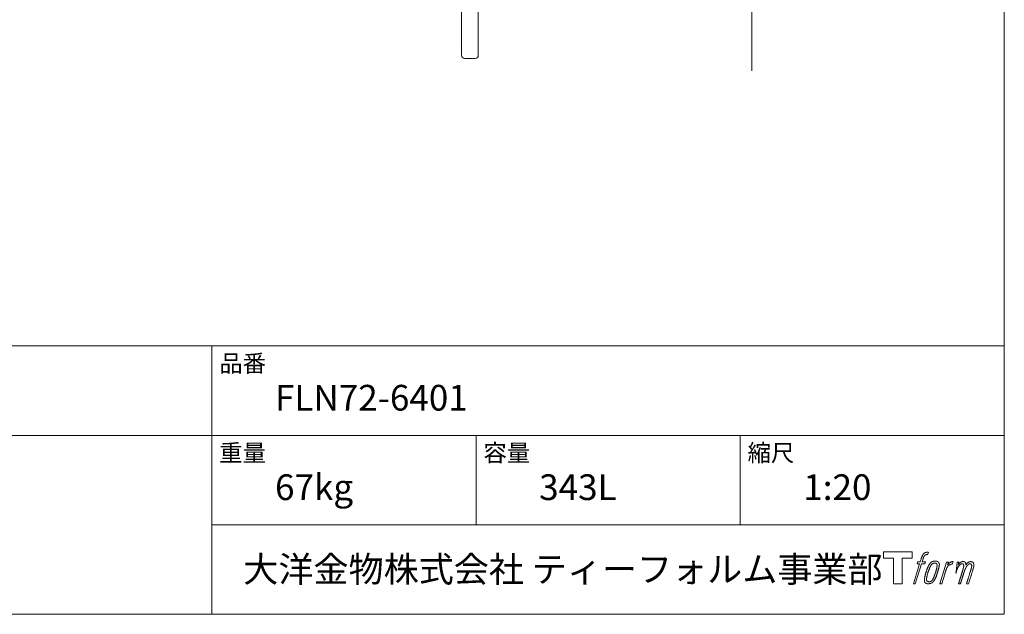
# Model space of a CAD drawing. Units: millimetres. Extents: x -1950 to 1950, y -2856 to 2812.
# Drawn here: x 79 to 1950, y -2788 to -1658 of the extents above; entities that cross this region are included whole.
import ezdxf

# ---------------------------------------------------------------- set-up
doc = ezdxf.new("R2010")
doc.units = ezdxf.units.MM
doc.header["$LTSCALE"] = 50.8
doc.header["$PDMODE"] = 1
doc.header["$PDSIZE"] = -2
doc.layers.add('FLN72-6401', color=7, linetype='Continuous')
doc.layers.add('MODEL', color=7, linetype='Continuous', lineweight=20)
doc.styles.add('ＭＳ ゴシック', font='msgothic.ttc', dxfattribs={"bigfont": 'ＭＳ ゴシック'})

# ---------------------------------------------------------------- blocks, each defined once
blk = doc.blocks.new('グループ-6')
at = {"color": 7, "linetype": 'Continuous', "lineweight": 15, "flags": 128}
blk.add_lwpolyline([(1774.9, -2669), (1774.9, -2681), (1755.9, -2681), (1755.9, -2729.9), (1739.1, -2729.9), (1739.1, -2681), (1720.5, -2681), (1720.5, -2669)], close=True, dxfattribs=at)
for points in [[(1800.3, -2670.4), (1800.3, -2670.4, -0.022222), (1800.9, -2670.3), (1801, -2670.3, -0.014688), (1801.5, -2670.2, -0.012746), (1802, -2670.1), (1802.1, -2670.1, -0.01981), (1802.9, -2670.1), (1803, -2670.1, -0.014762), (1804, -2670.1), (1804.2, -2670.1, -0.016262), (1804.9, -2670.2), (1805.2, -2670.2, -0.008002), (1805.5, -2670.3), (1805.5, -2670.3, -0.005382), (1805.7, -2670.3), (1804.2, -2674.7, 0.010867), (1804.1, -2674.7), (1804, -2674.6, 0.017066), (1803.7, -2674.6), (1803.6, -2674.6, 0.022016), (1803, -2674.6), (1802.9, -2674.6, 0.028261), (1802.2, -2674.6), (1802.1, -2674.6, 0.016968), (1801.6, -2674.7, 0.019058), (1801.1, -2674.8), (1801.1, -2674.8, 0.021369), (1800.6, -2674.9), (1800.6, -2674.9, 0.02376), (1800.1, -2675.1), (1800.1, -2675.1, 0.026186), (1799.6, -2675.4), (1799.6, -2675.4, 0.027255), (1799.1, -2675.7), (1799, -2675.7, 0.0326), (1798.7, -2676), (1798.7, -2676, 0.013805), (1798.5, -2676.2, 0.012528), (1798.3, -2676.4), (1798.3, -2676.5, 0.020522), (1798, -2676.8), (1798, -2676.9, 0.016311), (1797.7, -2677.3), (1797.7, -2677.3, 0.01319), (1797.4, -2677.9), (1797.4, -2677.9, 0.01079), (1797.1, -2678.4), (1797.1, -2678.4, 0.009137), (1796.8, -2678.9), (1796.8, -2679.1, 0.013542), (1796.4, -2679.9), (1796.4, -2680.1, 0.009283), (1796, -2681), (1796, -2681.2, 0.005426), (1795.8, -2681.8), (1795.7, -2681.9, 0.000823), (1795.6, -2682.4), (1793.6, -2688.4), (1800.1, -2688.4), (1799.1, -2692.2), (1792.6, -2692.2), (1780.9, -2729.9), (1777.3, -2729.9), (1788.9, -2692.2), (1784.1, -2692.2), (1785.1, -2688.4), (1790, -2688.4), (1791.7, -2683.2, -0.000586), (1791.8, -2682.9), (1791.9, -2682.4, -0.008752), (1792.3, -2681.3), (1792.5, -2680.7, -0.00774), (1793, -2679.4), (1793.1, -2679.3, -0.008237), (1793.6, -2678.1, -0.008573), (1794.1, -2676.9), (1794.3, -2676.4, -0.016811), (1794.9, -2675.3), (1795.1, -2674.9, -0.000782), (1795.2, -2674.7), (1795.2, -2674.7, -0.003663), (1795.3, -2674.5, -0.008022), (1795.4, -2674.3), (1795.5, -2674.2, -0.020214), (1795.8, -2673.8), (1795.9, -2673.7, -0.024932), (1796.4, -2673), (1796.4, -2673, -0.024213), (1797.1, -2672.3), (1797.2, -2672.2, -0.025102), (1797.8, -2671.7), (1797.8, -2671.7, -0.013087), (1798.4, -2671.3), (1798.4, -2671.3, -0.029033), (1799, -2671), (1799.1, -2670.9, -0.016025), (1799.6, -2670.7, -0.02676), (1800.1, -2670.5), (1800.2, -2670.5, -0.004998), (1800.3, -2670.4, -0.004998)], [(1809.2, -2690.7, 0.000437), (1809.1, -2690.9), (1809, -2691, 0.003048), (1808.7, -2691.3), (1808.7, -2691.4, 0.004206), (1808.3, -2692), (1808.2, -2692.1, 0.012095), (1807.6, -2693), (1807.4, -2693.3, 0.01416), (1806.8, -2694.3), (1806.7, -2694.4, 0.007113), (1806.3, -2695.1, 0.006846), (1805.9, -2695.9), (1805.9, -2695.9, 0.006412), (1805.5, -2696.7), (1805.5, -2696.8, 0.005886), (1805.1, -2697.7), (1805, -2697.7, 0.005319), (1804.6, -2698.7), (1804.6, -2698.7, 0.00475), (1804.2, -2699.8), (1804.2, -2699.8, 0.004207), (1803.7, -2701), (1803.7, -2701, 0.003668), (1803.2, -2702.3), (1803.2, -2702.4, 0.003257), (1802.7, -2703.8), (1802.6, -2704.2, 0.002613), (1801.9, -2706.2), (1801.7, -2706.6, 0.002059), (1801.3, -2707.9), (1801.3, -2707.9, 0.002561), (1800.9, -2709.2), (1800.9, -2709.2, 0.003136), (1800.5, -2710.5), (1800.5, -2710.5, 0.003723), (1800.2, -2711.7), (1800.2, -2711.7, 0.004308), (1799.8, -2712.9, 0.004765), (1799.5, -2714.1), (1799.5, -2714.4, 0.011297), (1799.1, -2716.2), (1799, -2716.5, 0.013006), (1798.6, -2718.8), (1798.6, -2719.1, 0.013872), (1798.4, -2720.9), (1798.3, -2721.4, 0.007125), (1798.3, -2722.3), (1798.2, -2722.5, 0.002888), (1798.2, -2723.1, 0.00603), (1798.2, -2723.6), (1798.2, -2723.7, 0.022952), (1798.2, -2724.4), (1798.2, -2724.5, 0.012367), (1798.3, -2724.9, 0.012858), (1798.3, -2725.3), (1798.3, -2725.4, 0.028572), (1798.5, -2725.9), (1798.5, -2726, 0.031628), (1798.7, -2726.7), (1798.7, -2726.7, 0.033898), (1799, -2727.3), (1799, -2727.3, 0.035023), (1799.4, -2727.8), (1799.4, -2727.8, 0.034748), (1799.8, -2728.2, 0.033134), (1800.3, -2728.6), (1800.3, -2728.6, 0.030523), (1800.8, -2729), (1800.9, -2729, 0.027374), (1801.4, -2729.2), (1801.4, -2729.3, 0.024096), (1802.1, -2729.5), (1802.1, -2729.5, 0.020964), (1802.8, -2729.6), (1802.8, -2729.6, 0.018139), (1803.5, -2729.8), (1803.5, -2729.8, 0.015609), (1804.3, -2729.8), (1804.4, -2729.8, 0.013715), (1805, -2729.9), (1805.1, -2729.9, 0.005106), (1805.6, -2729.9, 0.005226), (1806.1, -2729.9), (1806.2, -2729.9, 0.016151), (1806.9, -2729.8), (1807, -2729.8, 0.010122), (1807.8, -2729.7), (1807.9, -2729.7, 0.024529), (1808.8, -2729.5), (1809, -2729.5, 0.014351), (1809.7, -2729.3, 0.015656), (1810.4, -2729.1), (1810.4, -2729, 0.017014), (1811.1, -2728.8), (1811.2, -2728.8, 0.018311), (1811.9, -2728.4), (1811.9, -2728.4, 0.01949), (1812.6, -2728), (1812.6, -2728, 0.020487), (1813.3, -2727.5), (1813.3, -2727.4, 0.021252), (1814, -2726.9), (1814.1, -2726.8, 0.021525), (1814.6, -2726.3), (1814.7, -2726.2, 0.011458), (1815, -2725.8), (1815.1, -2725.8, 0.006153), (1815.3, -2725.5, 0.000633), (1815.6, -2725.2), (1815.6, -2725.1, 0.00419), (1816, -2724.7), (1816.1, -2724.5, 0.009299), (1816.6, -2723.8), (1816.8, -2723.5, 0.015932), (1817.5, -2722.5), (1817.6, -2722.4, 0.008555), (1818, -2721.6, 0.00846), (1818.5, -2720.8), (1818.5, -2720.7, 0.008143), (1818.9, -2719.9), (1819, -2719.8, 0.007657), (1819.4, -2718.9), (1819.4, -2718.8, 0.007068), (1819.9, -2717.7), (1819.9, -2717.7, 0.006456), (1820.4, -2716.5), (1820.4, -2716.5, 0.005831), (1820.9, -2715.2), (1820.9, -2715.1, 0.005231), (1821.4, -2713.7), (1821.4, -2713.6, 0.004668), (1821.9, -2712.1), (1822, -2711.8, 0.004167), (1822.4, -2710.5), (1822.5, -2710.2, 0.001517), (1822.7, -2709.4, -0.000489), (1823, -2708.6), (1823.1, -2708.1, 0.000258), (1823.7, -2706.2), (1823.9, -2705.6, 0.000664), (1824.2, -2704.3), (1824.2, -2704.3, 0.001059), (1824.6, -2703), (1824.6, -2703, 0.001566), (1825, -2701.8), (1825, -2701.7, 0.002164), (1825.3, -2700.6), (1825.3, -2700.6, 0.002876), (1825.6, -2699.5), (1825.6, -2699.5, 0.003731), (1825.8, -2698.5), (1825.8, -2698.4, 0.004765), (1826, -2697.5), (1826.1, -2697.5, 0.006028), (1826.2, -2696.6), (1826.2, -2696.6, 0.007582), (1826.4, -2695.7), (1826.4, -2695.7, 0.009513), (1826.5, -2695), (1826.5, -2694.9, 0.012105), (1826.6, -2694.3), (1826.6, -2694.3, 0.006905), (1826.6, -2693.8), (1826.6, -2693.8, 0.016906), (1826.6, -2693.4), (1826.6, -2693.3, 0.005201), (1826.6, -2693.1, 0.005404), (1826.6, -2692.9), (1826.5, -2692.8, 0.011205), (1826.5, -2692.5), (1826.4, -2692.3, 0.024076), (1826.3, -2691.6), (1826.2, -2691.5, 0.025681), (1825.9, -2690.8), (1825.9, -2690.8, 0.026836), (1825.6, -2690.1), (1825.6, -2690.1, 0.027467), (1825.2, -2689.5), (1825.2, -2689.5, 0.027504), (1824.8, -2689), (1824.7, -2688.9, 0.026956), (1824.3, -2688.5), (1824.3, -2688.5, 0.025912), (1823.8, -2688.1), (1823.8, -2688.1, 0.024516), (1823.3, -2687.8), (1823.3, -2687.8, 0.022928), (1822.8, -2687.5), (1822.8, -2687.5, 0.021298), (1822.3, -2687.3), (1822.3, -2687.3, 0.019756), (1821.8, -2687.2, 0.018351), (1821.3, -2687.1), (1821.1, -2687, 0.033806), (1820.5, -2687), (1820.3, -2687, 0.009199), (1820.1, -2686.9, 0.002833), (1819.9, -2686.9), (1819.9, -2686.9, -0.002362), (1819.7, -2686.9), (1819.6, -2686.9, 0.000882), (1819.2, -2686.9), (1819.2, -2686.9, 0.003813), (1818.6, -2686.9), (1818.6, -2686.9, 0.006067), (1818, -2687), (1818, -2687, 0.008036), (1817.3, -2687), (1817.3, -2687, 0.0099), (1816.6, -2687), (1816.6, -2687, 0.011774), (1815.8, -2687.1), (1815.8, -2687.1, 0.013744), (1815, -2687.3), (1815, -2687.3, 0.015836), (1814.2, -2687.5), (1814.2, -2687.5, 0.018055), (1813.4, -2687.7), (1813.4, -2687.7, 0.020366), (1812.6, -2688), (1812.6, -2688, 0.022682), (1811.8, -2688.4), (1811.8, -2688.4, 0.024863), (1811.1, -2688.9), (1811, -2689, 0.026704), (1810.4, -2689.4, 0.01393), (1809.9, -2689.9), (1809.9, -2689.9, 0.028346), (1809.4, -2690.4), (1809.3, -2690.5, 0.00707), (1809.2, -2690.7, 0.00707)], [(1802.1, -2722.2, -0.002628), (1802.1, -2722), (1802.1, -2721.9, -0.008868), (1802.1, -2721.6), (1802.1, -2721.5, -0.007738), (1802.2, -2720.9), (1802.2, -2720.9, -0.006887), (1802.2, -2720.2), (1802.2, -2720.2, -0.006213), (1802.3, -2719.5), (1802.3, -2719.5, -0.005673), (1802.4, -2718.8), (1802.4, -2718.8, -0.005234), (1802.5, -2718), (1802.5, -2718, -0.004977), (1802.7, -2717.1), (1802.7, -2716.9, -0.008903), (1803, -2715.6), (1803.1, -2715.3, -0.008032), (1803.5, -2713.4), (1803.6, -2713.3, -0.007427), (1804.1, -2711.2), (1804.2, -2711.1, -0.006971), (1804.8, -2709), (1804.9, -2708.6, -0.005207), (1805.4, -2707.2), (1805.4, -2707.1, -0.000917), (1805.8, -2705.9, -0.002516), (1806.3, -2704.8), (1806.3, -2704.6, -0.002821), (1806.8, -2703.2), (1806.8, -2703.2, -0.003196), (1807.3, -2701.9), (1807.3, -2701.9, -0.003628), (1807.8, -2700.7), (1807.8, -2700.7, -0.004127), (1808.2, -2699.7), (1808.3, -2699.5, -0.004747), (1808.6, -2698.8), (1808.6, -2698.8, -0.002565), (1808.9, -2698.1, -0.005714), (1809.2, -2697.5), (1809.3, -2697.3, -0.006539), (1809.7, -2696.6), (1809.7, -2696.6, -0.007451), (1810, -2695.9), (1810, -2695.9, -0.008465), (1810.4, -2695.3), (1810.4, -2695.3, -0.009564), (1810.7, -2694.8), (1810.7, -2694.7, -0.010719), (1811.1, -2694.3), (1811.1, -2694.3, -0.011846), (1811.4, -2693.9, -0.012918), (1811.7, -2693.5), (1811.8, -2693.4, -0.021774), (1812.1, -2693), (1812.1, -2693, -0.009727), (1812.5, -2692.7, -0.018772), (1812.8, -2692.4), (1812.9, -2692.4, -0.017943), (1813.4, -2692), (1813.4, -2692, -0.017005), (1813.8, -2691.8), (1813.8, -2691.8, -0.016019), (1814.3, -2691.5, -0.01511), (1814.8, -2691.3), (1814.9, -2691.3, -0.027195), (1815.6, -2691), (1815.8, -2691, -0.02376), (1816.6, -2690.8), (1816.7, -2690.8, -0.021372), (1817.3, -2690.7), (1817.4, -2690.7, -0.010147), (1817.8, -2690.6), (1817.8, -2690.6, -0.010038), (1818.1, -2690.6), (1818.1, -2690.6, -0.010363), (1818.3, -2690.6), (1818.4, -2690.6, -0.011569), (1818.6, -2690.6, -0.007244), (1818.7, -2690.7), (1818.8, -2690.7, -0.021792), (1819, -2690.7), (1819.1, -2690.7, -0.033294), (1819.5, -2690.8), (1819.6, -2690.9, -0.018482), (1819.9, -2691, -0.0198), (1820.1, -2691.1), (1820.1, -2691.1, -0.021224), (1820.4, -2691.2), (1820.4, -2691.2, -0.022609), (1820.7, -2691.4), (1820.7, -2691.4, -0.023846), (1820.9, -2691.6), (1820.9, -2691.6, -0.024816), (1821.2, -2691.9), (1821.2, -2691.9, -0.025411), (1821.4, -2692.1), (1821.4, -2692.2, -0.025553), (1821.6, -2692.5), (1821.6, -2692.5, -0.025215), (1821.8, -2692.8), (1821.8, -2692.8, -0.024427), (1821.9, -2693.2), (1821.9, -2693.2, -0.023132), (1822, -2693.6, -0.011213), (1822.1, -2693.9), (1822.1, -2693.9, -0.021053), (1822.1, -2694.3), (1822.1, -2694.4, -0.019003), (1822.2, -2694.9), (1822.2, -2694.9, -0.013797), (1822.2, -2695.6), (1822.2, -2695.6, -0.008134), (1822.1, -2696.2, -0.007353), (1822.1, -2696.9), (1822.1, -2696.9, -0.006689), (1822, -2697.5), (1822, -2697.6, -0.006136), (1821.9, -2698.3), (1821.9, -2698.3, -0.00567), (1821.8, -2699.1), (1821.8, -2699.1, -0.005272), (1821.6, -2699.9), (1821.6, -2700, -0.004929), (1821.5, -2700.8), (1821.5, -2700.9, -0.004742), (1821.2, -2701.8), (1821.2, -2702.1, -0.00844), (1820.8, -2703.6), (1820.8, -2703.7, -0.003964), (1820.3, -2705.3), (1820.3, -2705.3, -0.007248), (1819.8, -2707.1), (1819.6, -2707.6, -0.005135), (1819.1, -2709.3), (1819, -2709.4, -0.001915), (1818.5, -2710.9), (1818.5, -2711, -0.002152), (1818, -2712.4), (1818, -2712.4, -0.002433), (1817.5, -2713.7), (1817.5, -2713.8, -0.002745), (1817, -2715), (1817, -2715, -0.003108), (1816.6, -2716.1), (1816.6, -2716.2, -0.003531), (1816.2, -2717.2), (1816.2, -2717.2, -0.004025), (1815.8, -2718.1), (1815.8, -2718.2, -0.004602), (1815.4, -2719), (1815.4, -2719, -0.005277), (1815, -2719.8), (1815, -2719.8, -0.006067), (1814.7, -2720.5), (1814.7, -2720.5, -0.00699), (1814.3, -2721.1), (1814.3, -2721.2, -0.008064), (1814, -2721.7), (1814, -2721.7, -0.009301), (1813.7, -2722.2), (1813.7, -2722.2, -0.010706), (1813.4, -2722.6), (1813.4, -2722.7, -0.012272), (1813.1, -2723), (1813.1, -2723, -0.014184), (1812.8, -2723.4), (1812.8, -2723.4, -0.017596), (1812.5, -2723.7, -0.008047), (1812.3, -2724), (1812.2, -2724.1, -0.02696), (1811.7, -2724.5), (1811.5, -2724.6, -0.017836), (1811, -2724.9), (1811, -2724.9, -0.017465), (1810.6, -2725.2, -0.016924), (1810.1, -2725.5), (1810, -2725.5, -0.031888), (1809.3, -2725.8), (1809.1, -2725.8, -0.028444), (1808.4, -2726), (1808.3, -2726, -0.024391), (1807.7, -2726.1), (1807.6, -2726.1, -0.019664), (1807.2, -2726.2), (1807.1, -2726.2, -0.01005), (1806.8, -2726.2), (1806.8, -2726.2, -0.001975), (1806.7, -2726.2), (1806.7, -2726.2, 0.006538), (1806.6, -2726.2, -0.016797), (1806.5, -2726.2), (1806.5, -2726.2, -0.008128), (1806.4, -2726.1), (1806.3, -2726.1, -0.01267), (1806.2, -2726.1), (1806.2, -2726.1, -0.011785), (1805.9, -2726.1), (1805.8, -2726, -0.025177), (1805.4, -2725.9), (1805.3, -2725.9, -0.014653), (1804.9, -2725.8, -0.016693), (1804.5, -2725.6), (1804.5, -2725.6, -0.019168), (1804.1, -2725.4), (1804.1, -2725.4, -0.022118), (1803.8, -2725.2), (1803.8, -2725.2, -0.025498), (1803.4, -2724.9), (1803.4, -2724.9, -0.029249), (1803.1, -2724.7, -0.015905), (1802.9, -2724.4), (1802.9, -2724.4, -0.034381), (1802.7, -2724.1), (1802.6, -2724, -0.036912), (1802.4, -2723.7, -0.019175), (1802.3, -2723.3), (1802.3, -2723.3, -0.037818), (1802.2, -2723), (1802.2, -2722.9, -0.018485), (1802.2, -2722.6, -0.017987), (1802.1, -2722.3), (1802.1, -2722.3, -0.00855), (1802.1, -2722.2, -0.00855)], [(1839.9, -2688.6), (1843.7, -2688.6), (1842, -2693.9, -0.001059), (1842.1, -2693.9), (1842.2, -2693.7, -0.007187), (1842.5, -2693.4), (1842.8, -2693.1, -0.014812), (1843.7, -2692.1), (1843.9, -2692, -0.008627), (1844.5, -2691.3), (1844.6, -2691.3, -0.010314), (1845.1, -2690.8), (1845.2, -2690.7, -0.006021), (1845.6, -2690.4), (1845.6, -2690.4, -0.006707), (1845.9, -2690.2), (1845.9, -2690.2, -0.007618), (1846.3, -2689.9, -0.008965), (1846.6, -2689.7), (1846.7, -2689.6, -0.015692), (1847.1, -2689.4, -0.00233), (1847.5, -2689.2), (1847.5, -2689.2, -0.010767), (1848, -2688.9), (1848, -2688.9, -0.007806), (1848.6, -2688.6), (1848.6, -2688.6, -0.018183), (1849.2, -2688.3), (1849.3, -2688.3, -0.020841), (1850, -2688.1), (1850.1, -2688.1, -0.02228), (1850.7, -2687.9), (1850.7, -2687.9, -0.021551), (1851.4, -2687.8), (1851.5, -2687.8, -0.018255), (1851.9, -2687.8), (1852, -2687.8, -0.007296), (1852.3, -2687.8), (1852.4, -2687.8, -0.005923), (1852.6, -2687.8), (1852.6, -2687.8, -0.001183), (1852.7, -2687.8), (1851.1, -2692.8, 0.014393), (1851.1, -2692.8), (1851, -2692.8, 0.023439), (1851, -2692.8), (1850.9, -2692.8, 0.019916), (1850.8, -2692.8), (1850.8, -2692.7, 0.029364), (1850.6, -2692.7), (1850.5, -2692.7, 0.021461), (1850.2, -2692.7), (1850.2, -2692.7, 0.016756), (1849.9, -2692.7), (1849.8, -2692.7, 0.013768), (1849.5, -2692.8), (1849.5, -2692.8, 0.01185), (1849.1, -2692.9), (1849, -2692.9, 0.010642), (1848.6, -2693), (1848.6, -2693, 0.009975), (1848.2, -2693.1), (1848.1, -2693.1, 0.019161), (1847.4, -2693.4), (1847.2, -2693.4, 0.020527), (1846.4, -2693.8), (1846.3, -2693.8, 0.018126), (1845.8, -2694.1), (1845.7, -2694.1, 0.014071), (1845.4, -2694.3), (1845.4, -2694.4, 0.008667), (1845.2, -2694.5, 0.003641), (1845, -2694.6), (1844.9, -2694.7, 0.005226), (1844.6, -2694.9), (1844.6, -2694.9, 0.005002), (1844.2, -2695.2), (1844.2, -2695.2, 0.013614), (1843.8, -2695.6), (1843.7, -2695.6, 0.017282), (1843.2, -2696.1), (1843.2, -2696.1, 0.01894), (1842.7, -2696.7), (1842.6, -2696.8, 0.018504), (1842.2, -2697.2, 0.008857), (1841.9, -2697.7), (1841.8, -2697.8, 0.01572), (1841.5, -2698.4), (1841.4, -2698.5, 0.009545), (1841, -2699.1), (1841, -2699.1, 0.010035), (1840.8, -2699.6, 0.008694), (1840.5, -2700.2), (1840.5, -2700.2, 0.007258), (1840.3, -2700.7), (1840.3, -2700.8, 0.006001), (1840, -2701.4), (1840, -2701.4, 0.004902), (1839.8, -2702), (1839.8, -2702, 0.003942), (1839.5, -2702.7), (1839.5, -2702.7, 0.003104), (1839.3, -2703.4), (1839.3, -2703.5, 0.002507), (1839, -2704.2), (1839, -2704.5, 0.002908), (1838.6, -2705.7), (1838.5, -2706, 0.000927), (1838, -2707.7), (1837.9, -2707.9, -0.000581), (1837.4, -2709.7), (1837.2, -2710.1, -0.001202), (1836.9, -2711.1), (1836.8, -2711.4, -0.000269), (1836.7, -2711.7), (1831.1, -2729.9), (1827.4, -2729.9), (1839.9, -2688.6)]]:
    blk.add_lwpolyline(points, format="xyb", dxfattribs=at)
at = {"color": 7, "linetype": 'Continuous', "lineweight": 15}
blk.add_rational_spline([(1860.6, -2688.6), (1862.2, -2688.6), (1863.9, -2688.6), (1863, -2691.2), (1862.2, -2693.9), (1862.3, -2693.9), (1862.3, -2693.8), (1862.4, -2693.7), (1862.4, -2693.6), (1862.6, -2693.4), (1862.7, -2693.1), (1862.8, -2693.1), (1862.9, -2693), (1863.2, -2692.6), (1863.4, -2692.2), (1863.5, -2692.2), (1863.5, -2692.2), (1863.7, -2691.9), (1864, -2691.6), (1864, -2691.6), (1864, -2691.6), (1864.3, -2691.3), (1864.6, -2691), (1864.7, -2691), (1864.7, -2690.9), (1864.9, -2690.7), (1865.2, -2690.5), (1865.2, -2690.5), (1865.2, -2690.5), (1865.4, -2690.4), (1865.6, -2690.2), (1865.7, -2690.1), (1865.9, -2690), (1865.9, -2689.9), (1866, -2689.9), (1866.1, -2689.8), (1866.3, -2689.6), (1866.4, -2689.6), (1866.4, -2689.6), (1866.5, -2689.5), (1866.6, -2689.4), (1866.7, -2689.4), (1866.7, -2689.3), (1866.8, -2689.3), (1866.9, -2689.2), (1867.1, -2689.1), (1867.3, -2688.9), (1867.4, -2688.9), (1867.5, -2688.9), (1867.8, -2688.7), (1868.2, -2688.5), (1868.2, -2688.5), (1868.2, -2688.5), (1868.6, -2688.3), (1869, -2688.2), (1869, -2688.2), (1869, -2688.2), (1869.4, -2688.1), (1869.7, -2688), (1869.7, -2688), (1869.7, -2688), (1870.1, -2688), (1870.4, -2687.9), (1870.8, -2687.9), (1871.1, -2687.9), (1871.2, -2687.9), (1871.3, -2687.8), (1871.6, -2687.8), (1871.9, -2687.8), (1872, -2687.8), (1872.1, -2687.8), (1872.3, -2687.8), (1872.5, -2687.9), (1872.5, -2687.9), (1872.5, -2687.9), (1872.6, -2687.9), (1872.8, -2687.9), (1872.8, -2687.9), (1872.8, -2687.9), (1873, -2687.9), (1873.2, -2687.9), (1873.2, -2687.9), (1873.2, -2687.9), (1873.3, -2688), (1873.5, -2688), (1873.5, -2688), (1873.5, -2688), (1873.7, -2688), (1873.8, -2688.1), (1873.8, -2688.1), (1873.8, -2688.1), (1874, -2688.1), (1874.2, -2688.2), (1874.3, -2688.2), (1874.5, -2688.3), (1874.6, -2688.4), (1874.8, -2688.5), (1874.8, -2688.5), (1874.8, -2688.5), (1874.9, -2688.6), (1875.1, -2688.7), (1875.1, -2688.7), (1875.1, -2688.7), (1875.2, -2688.8), (1875.3, -2688.9), (1875.3, -2688.9), (1875.3, -2688.9), (1875.5, -2689), (1875.6, -2689.2), (1875.6, -2689.2), (1875.6, -2689.2), (1875.8, -2689.4), (1875.9, -2689.6), (1875.9, -2689.6), (1876, -2689.7), (1876, -2689.8), (1876.1, -2690), (1876.1, -2690), (1876.1, -2690), (1876.2, -2690.1), (1876.2, -2690.2), (1876.2, -2690.3), (1876.3, -2690.3), (1876.3, -2690.4), (1876.3, -2690.4), (1876.4, -2690.5), (1876.4, -2690.7), (1876.4, -2690.7), (1876.4, -2690.7), (1876.5, -2690.8), (1876.5, -2691), (1876.6, -2691.1), (1876.6, -2691.2), (1876.6, -2691.2), (1876.6, -2691.2), (1876.7, -2691.4), (1876.7, -2691.6), (1876.7, -2691.6), (1876.7, -2691.6), (1876.7, -2691.8), (1876.8, -2691.9), (1876.8, -2692), (1876.8, -2692.1), (1876.8, -2692.1), (1876.8, -2692.2), (1876.8, -2692.3), (1876.8, -2692.4), (1876.8, -2692.4), (1876.8, -2692.4), (1876.8, -2692.6), (1876.8, -2692.8), (1876.8, -2692.8), (1876.8, -2692.8), (1876.8, -2692.9), (1876.8, -2693.1), (1876.8, -2693.1), (1876.8, -2693.1), (1876.8, -2693.3), (1876.8, -2693.5), (1876.7, -2693.7), (1876.7, -2693.8), (1876.7, -2694.1), (1876.7, -2694.4), (1876.7, -2694.7), (1876.7, -2694.8), (1876.7, -2694.7), (1876.8, -2694.6), (1876.8, -2694.5), (1876.9, -2694.4), (1877, -2694.2), (1877.2, -2693.9), (1877.3, -2693.8), (1877.3, -2693.7), (1877.5, -2693.5), (1877.6, -2693.2), (1877.7, -2693.2), (1877.7, -2693.2), (1877.8, -2693), (1878, -2692.7), (1878.2, -2692.5), (1878.3, -2692.3), (1878.4, -2692.2), (1878.4, -2692.2), (1878.7, -2691.8), (1878.9, -2691.6), (1878.9, -2691.6), (1878.9, -2691.5), (1879.2, -2691.3), (1879.4, -2691), (1879.7, -2690.8), (1880, -2690.5), (1880.1, -2690.5), (1880.2, -2690.4), (1880.4, -2690.1), (1880.7, -2689.9), (1880.8, -2689.9), (1880.8, -2689.9), (1881, -2689.7), (1881.3, -2689.6), (1881.3, -2689.5), (1881.4, -2689.5), (1881.6, -2689.4), (1881.8, -2689.3), (1882, -2689.1), (1882.2, -2689), (1882.2, -2689), (1882.2, -2689), (1882.5, -2688.9), (1882.7, -2688.8), (1882.8, -2688.7), (1882.8, -2688.7), (1883, -2688.6), (1883.2, -2688.5), (1883.5, -2688.4), (1883.7, -2688.4), (1883.7, -2688.3), (1883.7, -2688.3), (1884, -2688.2), (1884.3, -2688.1), (1884.4, -2688.1), (1884.4, -2688.1), (1884.8, -2688), (1885.1, -2688), (1885.1, -2688), (1885.1, -2687.9), (1885.5, -2687.9), (1885.8, -2687.9), (1885.8, -2687.9), (1885.9, -2687.9), (1886.1, -2687.9), (1886.4, -2687.9), (1886.4, -2687.9), (1886.4, -2687.9), (1886.6, -2687.9), (1886.8, -2687.9), (1886.9, -2687.9), (1887.1, -2687.9), (1887.1, -2687.9), (1887.2, -2688), (1887.5, -2688), (1887.8, -2688), (1887.8, -2688.1), (1887.9, -2688.1), (1888.1, -2688.1), (1888.3, -2688.2), (1888.4, -2688.2), (1888.4, -2688.2), (1888.6, -2688.2), (1888.8, -2688.3), (1888.8, -2688.3), (1888.8, -2688.3), (1889, -2688.4), (1889.2, -2688.4), (1889.2, -2688.4), (1889.2, -2688.4), (1889.4, -2688.5), (1889.5, -2688.6), (1889.5, -2688.6), (1889.5, -2688.6), (1889.7, -2688.7), (1889.9, -2688.8), (1889.9, -2688.8), (1889.9, -2688.8), (1890.1, -2688.9), (1890.2, -2689), (1890.4, -2689.1), (1890.5, -2689.3), (1890.5, -2689.3), (1890.5, -2689.3), (1890.7, -2689.4), (1890.8, -2689.5), (1890.8, -2689.5), (1890.8, -2689.6), (1890.9, -2689.7), (1891.1, -2689.9), (1891.1, -2689.9), (1891.1, -2689.9), (1891.2, -2690), (1891.3, -2690.2), (1891.3, -2690.2), (1891.3, -2690.2), (1891.4, -2690.4), (1891.5, -2690.6), (1891.5, -2690.6), (1891.5, -2690.6), (1891.6, -2690.8), (1891.7, -2691.1), (1891.7, -2691.1), (1891.7, -2691.1), (1891.8, -2691.3), (1891.9, -2691.6), (1891.9, -2691.6), (1891.9, -2691.6), (1892, -2691.8), (1892, -2692.1), (1892.1, -2692.1), (1892.1, -2692.1), (1892.1, -2692.3), (1892.2, -2692.6), (1892.2, -2692.8), (1892.3, -2693), (1892.3, -2693.1), (1892.3, -2693.1), (1892.3, -2693.5), (1892.3, -2693.8), (1892.3, -2693.9), (1892.3, -2693.9), (1892.3, -2694.2), (1892.3, -2694.4), (1892.3, -2694.6), (1892.3, -2694.9), (1892.3, -2694.9), (1892.3, -2694.9), (1892.3, -2695.1), (1892.3, -2695.3), (1892.3, -2695.3), (1892.3, -2695.3), (1892.2, -2695.6), (1892.2, -2695.8), (1892.2, -2695.8), (1892.2, -2695.9), (1892.1, -2696.1), (1892.1, -2696.4), (1892.1, -2696.4), (1892.1, -2696.4), (1892, -2696.7), (1892, -2697), (1892, -2697), (1892, -2697), (1891.9, -2697.3), (1891.8, -2697.6), (1891.8, -2697.6), (1891.8, -2697.6), (1891.7, -2697.9), (1891.7, -2698.3), (1891.6, -2698.4), (1891.6, -2698.5), (1891.5, -2699), (1891.4, -2699.5), (1891.3, -2699.6), (1891.3, -2699.6), (1891.2, -2700.2), (1891, -2700.8), (1891, -2700.8), (1891, -2700.9), (1890.8, -2701.6), (1890.6, -2702.2), (1890.6, -2702.4), (1890.6, -2702.5), (1890.3, -2703.4), (1890, -2704.3), (1890, -2704.5), (1889.9, -2704.8), (1889.7, -2705.3), (1889.6, -2705.8), (1889.4, -2706.3), (1889.4, -2706.3), (1885.7, -2718.1), (1882, -2729.9), (1880.1, -2729.9), (1878.2, -2729.9), (1881.4, -2719.6), (1884.6, -2709.3), (1884.7, -2709), (1884.8, -2708.7), (1885.2, -2707.6), (1885.5, -2706.5), (1885.6, -2706.3), (1885.6, -2706.1), (1885.8, -2705.4), (1886, -2704.7), (1886, -2704.7), (1886.1, -2704.7), (1886.2, -2704), (1886.4, -2703.4), (1886.4, -2703.4), (1886.5, -2703.3), (1886.6, -2702.8), (1886.8, -2702.2), (1886.9, -2701.6), (1887.1, -2701.1), (1887.1, -2701), (1887.1, -2700.9), (1887.3, -2700.4), (1887.4, -2699.9), (1887.5, -2699.4), (1887.6, -2699.1), (1887.6, -2699), (1887.6, -2699), (1887.7, -2698.7), (1887.7, -2698.5), (1887.7, -2698.4), (1887.7, -2698.4), (1887.8, -2698.2), (1887.8, -2698.1), (1887.9, -2697.9), (1887.9, -2697.7), (1887.9, -2697.7), (1887.9, -2697.6), (1888, -2697.4), (1888, -2697.1), (1888, -2697.1), (1888, -2697.1), (1888, -2696.8), (1888.1, -2696.5), (1888.1, -2696.4), (1888.1, -2696.4), (1888.1, -2696.2), (1888.1, -2695.9), (1888.1, -2695.9), (1888.1, -2695.9), (1888, -2695.7), (1888, -2695.6), (1888, -2695.4), (1888, -2695.2), (1888, -2695.2), (1888, -2695.2), (1888, -2695), (1887.9, -2694.8), (1887.9, -2694.7), (1887.9, -2694.7), (1887.9, -2694.5), (1887.9, -2694.4), (1887.9, -2694.4), (1887.9, -2694.4), (1887.8, -2694.2), (1887.8, -2694.1), (1887.8, -2694.1), (1887.8, -2694.1), (1887.7, -2693.9), (1887.7, -2693.8), (1887.7, -2693.8), (1887.7, -2693.8), (1887.6, -2693.6), (1887.6, -2693.5), (1887.6, -2693.5), (1887.6, -2693.5), (1887.5, -2693.4), (1887.4, -2693.2), (1887.4, -2693.2), (1887.4, -2693.2), (1887.4, -2693.1), (1887.3, -2693), (1887.3, -2693), (1887.3, -2693), (1887.2, -2692.9), (1887.1, -2692.8), (1887.1, -2692.8), (1887.1, -2692.8), (1887, -2692.7), (1886.9, -2692.6), (1886.9, -2692.6), (1886.9, -2692.6), (1886.8, -2692.5), (1886.7, -2692.4), (1886.6, -2692.4), (1886.5, -2692.3), (1886.5, -2692.3), (1886.5, -2692.3), (1886.4, -2692.2), (1886.3, -2692.2), (1886.3, -2692.2), (1886.3, -2692.2), (1886.2, -2692.1), (1886, -2692.1), (1886, -2692.1), (1886, -2692.1), (1885.9, -2692.1), (1885.8, -2692.1), (1885.7, -2692.1), (1885.7, -2692.1), (1885.6, -2692), (1885.5, -2692), (1885.5, -2692), (1885.5, -2692), (1885.4, -2692), (1885.3, -2692), (1885.2, -2692), (1885.2, -2692), (1885.1, -2692), (1885.1, -2692), (1884.9, -2692), (1884.8, -2692.1), (1884.8, -2692.1), (1884.7, -2692.1), (1884.5, -2692.1), (1884.4, -2692.1), (1884.3, -2692.1), (1884.3, -2692.1), (1884.1, -2692.1), (1883.9, -2692.2), (1883.8, -2692.2), (1883.7, -2692.2), (1883.5, -2692.2), (1883.3, -2692.3), (1883.1, -2692.4), (1882.8, -2692.5), (1882.8, -2692.5), (1882.8, -2692.5), (1882.6, -2692.6), (1882.4, -2692.7), (1882.3, -2692.8), (1882.3, -2692.8), (1882.1, -2692.9), (1882, -2693), (1881.8, -2693.1), (1881.7, -2693.3), (1881.6, -2693.3), (1881.6, -2693.3), (1881.5, -2693.4), (1881.3, -2693.5), (1881.3, -2693.6), (1881.3, -2693.6), (1881.1, -2693.7), (1881, -2693.8), (1880.9, -2694), (1880.7, -2694.1), (1880.6, -2694.2), (1880.5, -2694.4), (1880.1, -2694.8), (1879.7, -2695.2), (1879.6, -2695.3), (1879.6, -2695.4), (1879.1, -2696), (1878.6, -2696.6), (1878.6, -2696.6), (1878.6, -2696.6), (1878.2, -2697.3), (1877.8, -2697.9), (1877.7, -2698), (1877.7, -2698.1), (1877.4, -2698.6), (1877.1, -2699.2), (1876.8, -2699.7), (1876.5, -2700.2), (1876.5, -2700.3), (1876.5, -2700.4), (1876.2, -2700.9), (1875.9, -2701.6), (1875.9, -2701.6), (1875.9, -2701.6), (1875.7, -2702.2), (1875.4, -2702.7), (1875.2, -2703.3), (1875, -2703.9), (1875, -2703.9), (1875, -2703.9), (1874.7, -2704.6), (1874.5, -2705.2), (1874.5, -2705.2), (1874.5, -2705.2), (1874.3, -2705.9), (1874, -2706.5), (1873.9, -2706.8), (1873.8, -2707.1), (1873.6, -2707.8), (1873.4, -2708.5), (1873.3, -2708.8), (1873.2, -2709.1), (1873.2, -2709.2), (1873.1, -2709.3), (1869.9, -2719.6), (1866.7, -2729.9), (1864.8, -2729.9), (1863, -2729.9), (1866.7, -2718.1), (1870.4, -2706.3), (1870.5, -2706.3), (1870.6, -2705.8), (1870.8, -2705.3), (1870.9, -2704.9), (1871, -2704.6), (1871.1, -2704.2), (1871.3, -2703.6), (1871.5, -2702.9), (1871.5, -2702.9), (1871.5, -2702.9), (1871.6, -2702.3), (1871.8, -2701.7), (1871.8, -2701.6), (1871.9, -2701.5), (1872, -2701.1), (1872.1, -2700.6), (1872.1, -2700.5), (1872.2, -2700.4), (1872.2, -2700.2), (1872.3, -2699.9), (1872.3, -2699.6), (1872.4, -2699.4), (1872.4, -2699.3), (1872.4, -2699.2), (1872.5, -2698.8), (1872.6, -2698.5), (1872.6, -2698.4), (1872.6, -2698.4), (1872.7, -2698), (1872.7, -2697.6), (1872.7, -2697.5), (1872.7, -2697.5), (1872.8, -2697.1), (1872.8, -2696.7), (1872.8, -2696.6), (1872.8, -2696.6), (1872.8, -2696.2), (1872.8, -2695.8), (1872.8, -2695.8), (1872.8, -2695.8), (1872.8, -2695.5), (1872.8, -2695.1), (1872.8, -2695.1), (1872.8, -2695), (1872.7, -2694.7), (1872.7, -2694.4), (1872.7, -2694.3), (1872.6, -2694.3), (1872.6, -2694.1), (1872.5, -2693.9), (1872.5, -2693.9), (1872.5, -2693.9), (1872.5, -2693.8), (1872.5, -2693.7), (1872.4, -2693.5), (1872.4, -2693.4), (1872.4, -2693.4), (1872.4, -2693.4), (1872.3, -2693.3), (1872.2, -2693.1), (1872.2, -2693.1), (1872.2, -2693.1), (1872.2, -2693), (1872.1, -2692.9), (1872.1, -2692.9), (1872.1, -2692.9), (1872, -2692.8), (1871.9, -2692.7), (1871.9, -2692.7), (1871.9, -2692.7), (1871.9, -2692.6), (1871.8, -2692.5), (1871.8, -2692.5), (1871.8, -2692.5), (1871.7, -2692.4), (1871.6, -2692.3), (1871.6, -2692.3), (1871.6, -2692.3), (1871.5, -2692.3), (1871.4, -2692.2), (1871.3, -2692.2), (1871.2, -2692.1), (1871.2, -2692.1), (1871.2, -2692.1), (1871.1, -2692.1), (1871, -2692), (1871, -2692), (1871, -2692), (1870.9, -2692), (1870.8, -2692), (1870.8, -2692), (1870.8, -2692), (1870.6, -2691.9), (1870.5, -2691.9), (1870.5, -2691.9), (1870.5, -2691.9), (1870.4, -2691.9), (1870.3, -2691.9), (1870.2, -2691.9), (1870.2, -2691.9), (1870, -2691.9), (1869.8, -2691.9), (1869.7, -2691.9), (1869.7, -2691.9), (1869.5, -2691.9), (1869.3, -2691.9), (1869.1, -2691.9), (1868.9, -2692), (1868.8, -2692), (1868.8, -2692), (1868.6, -2692), (1868.3, -2692.1), (1868.3, -2692.1), (1868.3, -2692.1), (1868.1, -2692.2), (1867.8, -2692.3), (1867.8, -2692.3), (1867.8, -2692.3), (1867.6, -2692.4), (1867.3, -2692.6), (1867.3, -2692.6), (1867.2, -2692.6), (1867, -2692.7), (1866.8, -2692.8), (1866.8, -2692.9), (1866.8, -2692.9), (1866.7, -2693), (1866.5, -2693.1), (1866.3, -2693.2), (1866.1, -2693.3), (1866.1, -2693.4), (1866.1, -2693.4), (1865.9, -2693.5), (1865.6, -2693.7), (1865.6, -2693.7), (1865.6, -2693.8), (1865.3, -2694), (1865.1, -2694.2), (1865.1, -2694.2), (1865, -2694.3), (1864.8, -2694.5), (1864.6, -2694.7), (1864.5, -2694.7), (1864.5, -2694.8), (1864.3, -2695), (1864.1, -2695.2), (1864.1, -2695.2), (1864.1, -2695.2), (1863.9, -2695.5), (1863.7, -2695.7), (1863.7, -2695.7), (1863.7, -2695.8), (1863.6, -2696), (1863.4, -2696.2), (1863.3, -2696.4), (1863.1, -2696.6), (1863.1, -2696.6), (1863.1, -2696.6), (1863, -2696.8), (1862.8, -2697.1), (1862.8, -2697.1), (1862.8, -2697.1), (1862.6, -2697.4), (1862.5, -2697.6), (1862.4, -2697.6), (1862.4, -2697.6), (1862.3, -2697.9), (1862.1, -2698.2), (1862.1, -2698.3), (1862, -2698.3), (1861.8, -2698.7), (1861.6, -2699.1), (1861.6, -2699.2), (1861.6, -2699.2), (1861.4, -2699.5), (1861.2, -2699.9), (1861.1, -2700.2), (1860.9, -2700.6), (1860.9, -2700.6), (1860.9, -2700.7), (1860.7, -2701), (1860.6, -2701.4), (1860.6, -2701.5), (1860.5, -2701.6), (1860.4, -2701.8), (1860.3, -2702.1), (1860.3, -2702.3), (1860.2, -2702.5), (1860.1, -2702.6), (1860.1, -2702.7), (1860, -2703.1), (1859.8, -2703.5), (1859.8, -2703.6), (1859.7, -2703.7), (1859.5, -2704.3), (1859.4, -2704.8), (1859.2, -2705.4), (1859, -2705.9), (1859, -2706), (1858.9, -2706.1), (1858.7, -2706.9), (1858.4, -2707.7), (1858.4, -2707.8), (1858.4, -2707.9), (1858.1, -2708.8), (1857.8, -2709.7), (1854.6, -2719.8), (1851.4, -2729.9), (1849.5, -2729.9), (1847.6, -2729.9), (1854.1, -2709.2), (1860.6, -2688.6)], [1, 1, 1, 1, 1, 0.999995726445, 1, 1, 1, 0.999539406908, 1, 1, 1, 0.999446061714, 1, 1, 1, 0.999435939493, 1, 1, 1, 0.999529368857, 1, 1, 1, 0.99970876148, 1, 1, 1, 0.99995953387, 1, 0.99997494175, 1, 1, 1, 0.999979203713, 1, 1, 1, 0.999999337391, 1, 0.999916095381, 1, 1, 1, 0.998096452723, 1, 1, 1, 0.998457281057, 1, 1, 1, 0.998783852803, 1, 1, 1, 0.999065281621, 1, 1, 1, 0.999290993427, 1, 0.999455353945, 1, 1, 1, 0.999092809829, 1, 1, 1, 0.999838208921, 1, 1, 1, 0.999755801676, 1, 1, 1, 0.999656514418, 1, 1, 1, 0.999532180687, 1, 1, 1, 0.999381919922, 1, 1, 1, 0.99920885685, 1, 0.999022610177, 1, 0.998842427397, 1, 1, 1, 0.998692884449, 1, 1, 1, 0.998600726228, 1, 1, 1, 0.998558149138, 1, 1, 1, 0.997046023352, 1, 1, 1, 0.998846881664, 1, 1, 1, 0.999843119, 1, 0.999998998997, 1, 1, 1, 0.999879035632, 1, 1, 1, 0.999822757456, 1, 0.999679797104, 1, 1, 1, 0.997927493873, 1, 1, 1, 0.999498598214, 1, 0.99963726112, 1, 1, 1, 0.999773063074, 1, 1, 1, 0.999877261407, 1, 1, 1, 0.999941556733, 1, 1, 1, 0.999971681042, 1, 1, 1, 0.999981912991, 1, 1, 1, 0.999998212816, 1, 1, 1, 0.999860919006, 1, 1, 1, 0.999906760973, 1, 1, 1, 0.999878495215, 1, 0.999853296828, 1, 1, 1, 0.99915519758, 1, 1, 1, 0.999741814418, 1, 0.998923820463, 1, 1, 1, 0.99908250841, 1, 1, 1, 0.999816489983, 1, 1, 1, 0.999747344913, 1, 0.999932786115, 1, 1, 1, 0.999695642048, 1, 1, 1, 0.999807057018, 1, 0.999782743615, 1, 1, 1, 0.998803184198, 1, 1, 1, 0.998474804055, 1, 1, 1, 0.998443649548, 1, 1, 1, 0.998795478934, 1, 1, 1, 0.999794159588, 1, 0.999858946624, 1, 1, 1, 0.999349506325, 1, 1, 1, 0.999678871556, 1, 1, 1, 0.999548065449, 1, 1, 1, 0.999386795946, 1, 1, 1, 0.999205025652, 1, 1, 1, 0.999022235074, 1, 1, 1, 0.998864274381, 1, 0.998768123331, 1, 1, 1, 0.99874965709, 1, 1, 1, 0.998814766983, 1, 1, 1, 0.998945263622, 1, 1, 1, 0.999104643607, 1, 1, 1, 0.99927638311, 1, 1, 1, 0.999416347288, 1, 1, 1, 0.999726805589, 1, 1, 1, 0.9996701319, 1, 0.999578545111, 1, 1, 1, 0.997992510122, 1, 1, 1, 0.999531490226, 1, 0.999624548694, 1, 1, 1, 0.9997286095, 1, 1, 1, 0.999826553397, 1, 1, 1, 0.999902253085, 1, 1, 1, 0.999952476194, 1, 1, 1, 0.999981358872, 1, 1, 1, 0.999995523763, 1, 1, 1, 0.999999360477, 1, 1, 1, 0.999965991474, 1, 1, 1, 0.999944197603, 1, 1, 1, 0.999962512073, 1, 1, 1, 0.999979338632, 1, 1, 1, 1, 1, 1, 1, 1, 1, 1, 1, 0.999991165791, 1, 1, 1, 0.999995242815, 1, 1, 1, 0.999993168747, 1, 1, 1, 0.999989384082, 1, 0.999983398009, 1, 1, 1, 0.999923365807, 1, 1, 1, 1, 1, 0.999986867085, 1, 1, 1, 0.999977817335, 1, 0.999960269287, 1, 1, 1, 0.999561798532, 1, 1, 1, 0.999112141064, 1, 1, 1, 0.99897924949, 1, 1, 1, 0.999782029539, 1, 0.999833510597, 1, 1, 1, 0.999687645788, 1, 1, 1, 0.99955474965, 1, 1, 1, 0.999489942718, 1, 1, 1, 0.999378487759, 1, 1, 1, 0.999243083225, 1, 1, 1, 0.99907896328, 1, 1, 1, 0.998887480112, 1, 1, 1, 0.998676206069, 1, 1, 1, 0.998462164249, 1, 1, 1, 0.998272469385, 1, 0.998139918016, 1, 1, 1, 0.998092708684, 1, 1, 1, 0.998141135656, 1, 1, 1, 0.998303181294, 1, 1, 1, 0.998388770826, 1, 1, 1, 0.999886956308, 1, 0.999997232009, 1, 1, 1, 0.999730494509, 1, 1, 1, 0.999788830642, 1, 1, 1, 0.998417023819, 1, 1, 1, 0.99765928542, 1, 0.999325507435, 1, 1, 1, 0.997647507827, 1, 1, 1, 0.999513133641, 1, 0.999581010761, 1, 1, 1, 0.999661783795, 1, 1, 1, 0.999726775005, 1, 0.999966728897, 1, 1, 1, 0.998820533518, 1, 1, 1, 0.999707782675, 1, 1, 1, 0.998914756708, 1, 1, 1, 0.999747659818, 1, 0.999625896711, 1, 1, 1, 0.999873541395, 1, 1, 1, 0.999937741886, 1, 0.999950829951, 1, 1, 1, 0.999960922843, 1, 1, 1, 0.99996746074, 1, 1, 1, 0.999928753231, 1, 1, 1, 0.999999822391, 1, 1, 1, 1, 1, 1, 1, 1, 1, 0.999982568197, 1, 1, 1, 0.999967252897, 1, 1, 1, 0.999989974915, 1, 1, 1, 0.99992142005, 1, 1, 1, 0.999982868168, 1, 0.999938984448, 1, 1, 1, 0.999893369944, 1, 1, 1, 0.999685030519, 1, 1, 1, 0.999469793671, 1, 1, 1, 0.999180489314, 1, 1, 1, 0.998844832932, 1, 1, 1, 0.998550320946, 1, 1, 1, 0.999103678137, 1, 1, 1, 0.999887450437, 1, 0.999404163754, 1, 1, 1, 0.99918468407, 1, 1, 1, 0.998925316792, 1, 1, 1, 0.998646717284, 1, 1, 1, 0.998400110427, 1, 1, 1, 0.998244215908, 1, 1, 1, 0.998245006084, 1, 0.998392263964, 1, 1, 1, 0.998651714715, 1, 1, 1, 0.998943559896, 1, 1, 1, 0.999224924124, 1, 1, 1, 0.999439659783, 1, 1, 1, 0.998769340312, 1, 1, 1, 0.998975364497, 1, 0.998319006731, 1, 1, 1, 0.99855393883, 1, 1, 1, 0.998846874649, 1, 1, 1, 0.999132288592, 1, 1, 1, 0.999386003785, 1, 1, 1, 0.999882149496, 1, 0.999797648274, 1, 1, 1, 0.99980916308, 1, 1, 1, 0.999503511232, 1, 1, 1, 0.99946304243, 1, 1, 1, 0.999516069375, 1, 1, 1, 0.999656147051, 1, 1, 1, 0.999834905517, 1, 0.999972810957, 1, 1, 1, 0.99999721474, 1, 1, 1, 0.999937197901, 1, 1, 1, 0.999827202561, 1, 1, 1, 0.999521721484, 1, 1, 1, 0.999826976261, 1, 0.999894474739, 1, 1, 1, 0.999950673441, 1, 1, 1, 0.999991239392, 1, 0.999992711397, 1, 1, 1, 0.999948755095, 1, 1, 1, 0.999980843694, 1, 0.999987393289, 1, 1, 1, 0.999979488302, 1, 1, 1, 0.99999827617, 1, 1, 1, 1, 1, 1, 1], degree=2, knots=[0, 0, 0, 1, 1, 2, 2, 3, 3, 4, 4, 5, 5, 6, 6, 7, 7, 8, 8, 9, 9, 10, 10, 11, 11, 12, 12, 13, 13, 14, 14, 15, 15, 16, 16, 17, 17, 18, 18, 19, 19, 20, 20, 21, 21, 22, 22, 23, 23, 24, 24, 25, 25, 26, 26, 27, 27, 28, 28, 29, 29, 30, 30, 31, 31, 32, 32, 33, 33, 34, 34, 35, 35, 36, 36, 37, 37, 38, 38, 39, 39, 40, 40, 41, 41, 42, 42, 43, 43, 44, 44, 45, 45, 46, 46, 47, 47, 48, 48, 49, 49, 50, 50, 51, 51, 52, 52, 53, 53, 54, 54, 55, 55, 56, 56, 57, 57, 58, 58, 59, 59, 60, 60, 61, 61, 62, 62, 63, 63, 64, 64, 65, 65, 66, 66, 67, 67, 68, 68, 69, 69, 70, 70, 71, 71, 72, 72, 73, 73, 74, 74, 75, 75, 76, 76, 77, 77, 78, 78, 79, 79, 80, 80, 81, 81, 82, 82, 83, 83, 84, 84, 85, 85, 86, 86, 87, 87, 88, 88, 89, 89, 90, 90, 91, 91, 92, 92, 93, 93, 94, 94, 95, 95, 96, 96, 97, 97, 98, 98, 99, 99, 100, 100, 101, 101, 102, 102, 103, 103, 104, 104, 105, 105, 106, 106, 107, 107, 108, 108, 109, 109, 110, 110, 111, 111, 112, 112, 113, 113, 114, 114, 115, 115, 116, 116, 117, 117, 118, 118, 119, 119, 120, 120, 121, 121, 122, 122, 123, 123, 124, 124, 125, 125, 126, 126, 127, 127, 128, 128, 129, 129, 130, 130, 131, 131, 132, 132, 133, 133, 134, 134, 135, 135, 136, 136, 137, 137, 138, 138, 139, 139, 140, 140, 141, 141, 142, 142, 143, 143, 144, 144, 145, 145, 146, 146, 147, 147, 148, 148, 149, 149, 150, 150, 151, 151, 152, 152, 153, 153, 154, 154, 155, 155, 156, 156, 157, 157, 158, 158, 159, 159, 160, 160, 161, 161, 162, 162, 163, 163, 164, 164, 165, 165, 166, 166, 167, 167, 168, 168, 169, 169, 170, 170, 171, 171, 172, 172, 173, 173, 174, 174, 175, 175, 176, 176, 177, 177, 178, 178, 179, 179, 180, 180, 181, 181, 182, 182, 183, 183, 184, 184, 185, 185, 186, 186, 187, 187, 188, 188, 189, 189, 190, 190, 191, 191, 192, 192, 193, 193, 194, 194, 195, 195, 196, 196, 197, 197, 198, 198, 199, 199, 200, 200, 201, 201, 202, 202, 203, 203, 204, 204, 205, 205, 206, 206, 207, 207, 208, 208, 209, 209, 210, 210, 211, 211, 212, 212, 213, 213, 214, 214, 215, 215, 216, 216, 217, 217, 218, 218, 219, 219, 220, 220, 221, 221, 222, 222, 223, 223, 224, 224, 225, 225, 226, 226, 227, 227, 228, 228, 229, 229, 230, 230, 231, 231, 232, 232, 233, 233, 234, 234, 235, 235, 236, 236, 237, 237, 238, 238, 239, 239, 240, 240, 241, 241, 242, 242, 243, 243, 244, 244, 245, 245, 246, 246, 247, 247, 248, 248, 249, 249, 250, 250, 251, 251, 252, 252, 253, 253, 254, 254, 255, 255, 256, 256, 257, 257, 258, 258, 259, 259, 260, 260, 261, 261, 262, 262, 263, 263, 264, 264, 265, 265, 266, 266, 267, 267, 268, 268, 269, 269, 270, 270, 271, 271, 272, 272, 273, 273, 274, 274, 275, 275, 276, 276, 277, 277, 278, 278, 279, 279, 280, 280, 281, 281, 282, 282, 283, 283, 284, 284, 285, 285, 286, 286, 287, 287, 288, 288, 289, 289, 290, 290, 291, 291, 292, 292, 293, 293, 294, 294, 295, 295, 296, 296, 297, 297, 298, 298, 299, 299, 300, 300, 301, 301, 302, 302, 303, 303, 304, 304, 305, 305, 306, 306, 307, 307, 308, 308, 309, 309, 310, 310, 311, 311, 312, 312, 313, 313, 314, 314, 315, 315, 316, 316, 317, 317, 318, 318, 319, 319, 320, 320, 321, 321, 322, 322, 323, 323, 324, 324, 325, 325, 326, 326, 327, 327, 328, 328, 329, 329, 330, 330, 331, 331, 332, 332, 333, 333, 334, 334, 335, 335, 336, 336, 337, 337, 338, 338, 339, 339, 340, 340, 341, 341, 342, 342, 343, 343, 344, 344, 345, 345, 346, 346, 347, 347, 348, 348, 349, 349, 350, 350, 351, 351, 352, 352, 353, 353, 354, 354, 355, 355, 356, 356, 357, 357, 358, 358, 359, 359, 360, 360, 361, 361, 362, 362, 363, 363, 364, 364, 365, 365, 366, 366, 367, 367, 368, 368, 369, 369, 370, 370, 371, 371, 372, 372, 373, 373, 374, 374, 375, 375, 376, 376, 377, 377, 378, 378, 379, 379, 380, 380, 381, 381, 382, 382, 383, 383, 384, 384, 385, 385, 386, 386, 387, 387, 388, 388, 389, 389, 389], dxfattribs=at)
blk = doc.blocks.new('グループ-7')
at = {"color": 7}
blk.add_blockref('グループ-6', (0, 0), dxfattribs=at)

msp = doc.modelspace()

# ---------------------------------------------------------------- linework, layer by layer
at = {"layer": 'FLN72-6401', "color": 20, "linetype": 'Continuous', "lineweight": 5}
msp.add_point((1470.27, -1728.76), dxfattribs=at)
at = {"layer": 'MODEL'}
for p, q in [((1470.27, 138.54), (1470.27, -1754.86)), ((918.27, 62.62), (918.27, -1725.38)), ((950.27, -1716.38), (950.27, -6.64)), ((950.27, -1725.38), (950.27, -1716.38)), ((944.27, -1731.38), (924.27, -1731.38)), ((1950, -2278), (-1950, -2278)), ((444, -2788), (444, -2278)), ((1950, -2448), (-1950, -2448)), ((946, -2618), (946, -2448)), ((1448, -2618), (1448, -2448)), ((1950, -2618), (444, -2618))]:
    msp.add_line(p, q, dxfattribs=at)
at = {"layer": 'MODEL', "flags": 128}
msp.add_lwpolyline([(1950, 2812), (-1950, 2812), (-1950, -2788), (1950, -2788), (1950, 2812)], dxfattribs=at)
at = {"layer": 'MODEL'}
for centre, start, end in [((924.27, -1725.38), 180, 269.99068), ((944.27, -1725.38), 270, 0)]:
    msp.add_arc(centre, 6, start, end, dxfattribs=at)

# ---------------------------------------------------------------- block references
msp.add_blockref('グループ-7', (0, 0), dxfattribs=at)

# ---------------------------------------------------------------- texts
at = {"layer": 'MODEL', "attachment_point": 1, "line_spacing_factor": 0.782827, "style": 'ＭＳ ゴシック'}
for s, insert, char_height in [('品番', (458, -2294.83), 32.577), ('FLN72-6401', (564, -2351.99), 48.865), ('重量', (458, -2464.83), 32.577), ('容量', (960, -2464.83), 32.577), ('縮尺', (1462, -2464.83), 32.577), ('67kg', (564, -2521.99), 48.865), ('343L', (1066, -2521.99), 48.865), ('1:20', (1568, -2521.99), 48.865), ('大洋金物株式会社 ティーフォルム事業部', (503.74, -2677.82), 48.8652)]:
    msp.add_mtext(s, dxfattribs=dict(at, insert=insert, char_height=char_height))

doc.saveas('drawing.dxf')
